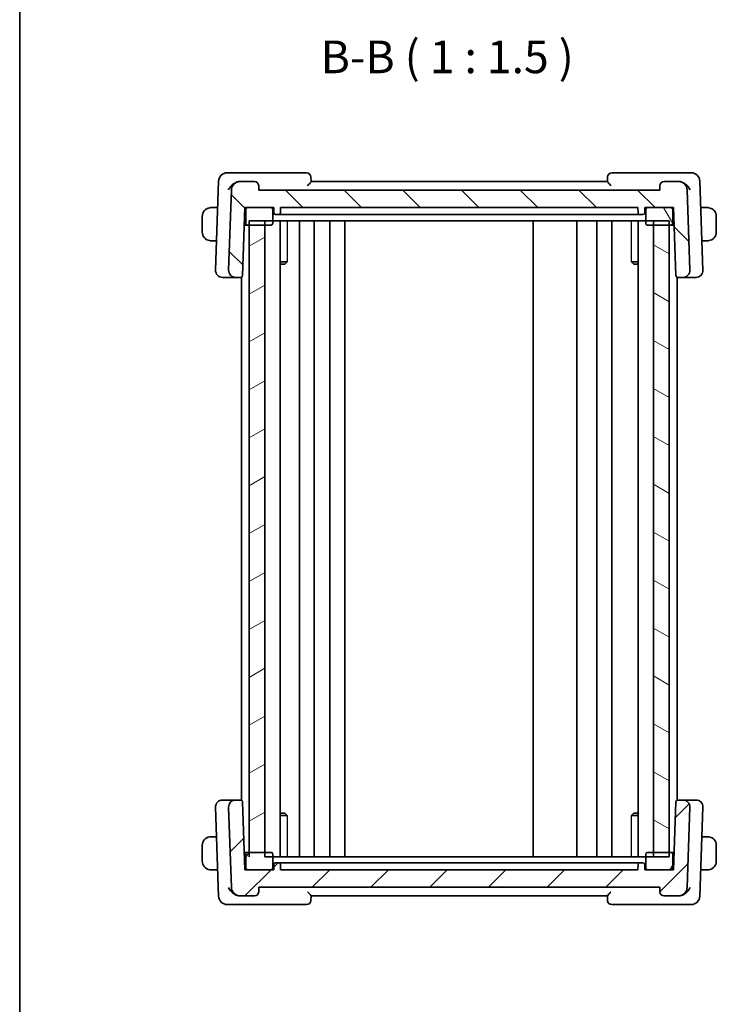
# Model space of a CAD drawing. Units: millimetres. Extents: x 14 to 2205, y 8 to 430.
# Drawn here: x 416 to 495, y 234 to 347 of the extents above; entities that cross this region are included whole.
import ezdxf

# ---------------------------------------------------------------- set-up
doc = ezdxf.new("R2010")
doc.units = ezdxf.units.MM
for name, color, linetype, lineweight in [('Border (ISO)', 7, 'Continuous', 35), ('Hatch (ISO)', 1, 'Continuous', 18), ('Symbol (ISO)', 7, 'Continuous', 18), ('Visible (ISO)', 7, 'Continuous', 35), ('Visible Narrow (ISO)', 7, 'Continuous', 25)]:
    doc.layers.add(name, color=color, linetype=linetype, lineweight=lineweight)
doc.styles.add('Note Text (TK)', font='txt')

# ---------------------------------------------------------------- blocks, each defined once
blk = doc.blocks.new('図面枠 tk図枠')
at = {"layer": 'Border (ISO)'}
blk.add_line((14.5, 289), (14.5, 8), dxfattribs=at)

msp = doc.modelspace()

# ---------------------------------------------------------------- hatches: boundary and pattern name
at = {"layer": 'Hatch (ISO)'}
h = msp.add_hatch(dxfattribs=at)
h.set_pattern_fill('ANSI31', color=256, scale=38.1, angle=90.00021, style=0)
h.set_pattern_definition([(135.0002, (393.75, -4.5), (-3.367584, -3.36761), [])])
edge = h.paths.add_edge_path()
edge.add_line((487.2496, 325.1533), (487.5496, 325.1533))
edge.add_line((487.5496, 325.1533), (490.2496, 325.1533))
edge.add_line((490.2496, 325.1533), (490.5496, 325.1533))
edge.add_line((490.5496, 325.1533), (490.8222, 317.3464))
edge.add_ellipse((491.0221, 317.3533), major_axis=(-0.1999, -0.007), ratio=1, start_angle=0, end_angle=88)
edge.add_line((491.0221, 317.1533), (491.6212, 317.1533))
edge.add_ellipse((491.6212, 317.9533), major_axis=(0, -0.8), ratio=1, start_angle=0, end_angle=92)
edge.add_line((492.4207, 317.9813), (492.0992, 327.1882))
edge.add_ellipse((491.0998, 327.1533), major_axis=(0.9994, 0.0349), ratio=1, start_angle=0, end_angle=88)
edge.add_line((491.0998, 328.1533), (489.4674, 328.1533))
edge.add_ellipse((489.4674, 327.6533), major_axis=(0, 0.5), ratio=1, start_angle=0, end_angle=88)
edge.add_line((488.9677, 327.6708), (488.9496, 327.1533))
edge.add_line((488.9496, 327.1533), (442.9496, 327.1533))
edge.add_line((442.9496, 327.1533), (442.9316, 327.6708))
edge.add_ellipse((442.4319, 327.6533), major_axis=(0.4997, 0.0174), ratio=1, start_angle=0, end_angle=88)
edge.add_line((442.4319, 328.1533), (440.7994, 328.1533))
edge.add_ellipse((440.7994, 327.1533), major_axis=(0, 1), ratio=1, start_angle=0, end_angle=88)
edge.add_line((439.8, 327.1882), (439.4785, 317.9813))
edge.add_ellipse((440.278, 317.9533), major_axis=(-0.7995, 0.0279), ratio=1, start_angle=0, end_angle=92)
edge.add_line((440.278, 317.1533), (440.8771, 317.1533))
edge.add_ellipse((440.8771, 317.3533), major_axis=(0, -0.2), ratio=1, start_angle=0, end_angle=88)
edge.add_line((441.077, 317.3464), (441.3496, 325.1533))
edge.add_line((441.3496, 325.1533), (441.6496, 325.1533))
edge.add_line((441.6496, 325.1533), (444.3496, 325.1533))
edge.add_line((444.3496, 325.1533), (444.6496, 325.1533))
edge.add_line((444.6496, 325.1533), (444.6708, 324.5464))
edge.add_ellipse((444.8707, 324.5533), major_axis=(-0.1999, -0.007), ratio=1, start_angle=0, end_angle=88)
edge.add_line((444.8707, 324.3533), (445.2285, 324.3533))
edge.add_ellipse((445.2285, 324.5533), major_axis=(0, -0.2), ratio=1, start_angle=0, end_angle=88)
edge.add_line((445.4284, 324.5464), (445.4496, 325.1533))
edge.add_line((445.4496, 325.1533), (486.4496, 325.1533))
edge.add_line((486.4496, 325.1533), (486.4708, 324.5464))
edge.add_ellipse((486.6707, 324.5533), major_axis=(-0.1999, -0.007), ratio=1, start_angle=0, end_angle=88)
edge.add_line((486.6707, 324.3533), (487.0285, 324.3533))
edge.add_ellipse((487.0285, 324.5533), major_axis=(0, -0.2), ratio=1, start_angle=0, end_angle=88)
edge.add_line((487.2284, 324.5464), (487.2496, 325.1533))
h = msp.add_hatch(dxfattribs=at)
h.set_pattern_fill('ANSI31', color=256, scale=38.1, angle=75.000175, style=0)
h.set_pattern_definition([(120.0002, (393.75, -4.5), (-4.12444, -2.38126), [])])
edge = h.paths.add_edge_path()
edge.add_ellipse((490.2496, 323.3533), major_axis=(0, -0.2), ratio=1, start_angle=0, end_angle=90)
edge.add_line((490.4496, 323.3533), (490.4496, 324.9533))
edge.add_ellipse((490.2496, 324.9533), major_axis=(0.2, 0), ratio=1, start_angle=0, end_angle=90)
edge.add_line((490.2496, 325.1533), (487.5496, 325.1533))
edge.add_ellipse((487.5496, 324.9533), major_axis=(0, 0.2), ratio=1, start_angle=0, end_angle=90)
edge.add_line((487.3496, 324.9533), (487.3496, 323.3533))
edge.add_ellipse((487.5496, 323.3533), major_axis=(-0.2, 0), ratio=1, start_angle=0, end_angle=90)
edge.add_line((487.5496, 323.1533), (488.25, 323.1533))
edge.add_line((488.25, 323.1533), (490.05, 323.1533))
edge.add_line((490.05, 323.1533), (490.2496, 323.1533))
edge = h.paths.add_edge_path()
edge.add_ellipse((441.6496, 323.3533), major_axis=(-0.2, 0), ratio=1, start_angle=0, end_angle=90)
edge.add_line((441.6496, 323.1533), (441.8496, 323.1533))
edge.add_line((441.8496, 323.1533), (443.6496, 323.1533))
edge.add_line((443.6496, 323.1533), (444.3496, 323.1533))
edge.add_ellipse((444.3496, 323.3533), major_axis=(0, -0.2), ratio=1, start_angle=0, end_angle=90)
edge.add_line((444.5496, 323.3533), (444.5496, 324.9533))
edge.add_ellipse((444.3496, 324.9533), major_axis=(0.2, 0), ratio=1, start_angle=0, end_angle=90)
edge.add_line((444.3496, 325.1533), (441.6496, 325.1533))
edge.add_ellipse((441.6496, 324.9533), major_axis=(0, 0.2), ratio=1, start_angle=0, end_angle=90)
edge.add_line((441.4496, 324.9533), (441.4496, 323.3533))
h = msp.add_hatch(dxfattribs=at)
h.set_pattern_fill('ANSI31', color=256, scale=38.1, angle=-14.999978, style=0)
h.set_pattern_definition([(30, (393.75, -4), (-2.38125, 4.124445), [])])
h.paths.add_polyline_path([(443.6496, 250.6533), (443.6496, 323.6533), (441.8496, 323.6533), (441.8496, 250.6533)])
h = msp.add_hatch(dxfattribs=at)
h.set_pattern_fill('ANSI31', color=256, scale=38.1, angle=105.000246, style=0)
h.set_pattern_definition([(150.0002, (393.75, -4), (-2.38123, -4.124456), [])])
h.paths.add_polyline_path([(488.25, 323.6533), (488.25, 250.6533), (490.05, 250.6533), (490.05, 323.6533)])
h = msp.add_hatch(dxfattribs=at)
h.set_pattern_fill('ANSI31', color=256, scale=38.1, style=0)
h.set_pattern_definition([(45, (393.75, -3.5), (-3.3676, 3.3676), [])])
edge = h.paths.add_edge_path()
edge.add_line((444.6496, 249.1533), (444.3496, 249.1533))
edge.add_line((444.3496, 249.1533), (441.6496, 249.1533))
edge.add_line((441.6496, 249.1533), (441.3496, 249.1533))
edge.add_line((441.3496, 249.1533), (441.077, 256.9603))
edge.add_ellipse((440.8771, 256.9533), major_axis=(0.1999, 0.007), ratio=1, start_angle=0, end_angle=88)
edge.add_line((440.8771, 257.1533), (440.278, 257.1533))
edge.add_ellipse((440.278, 256.3533), major_axis=(0, 0.8), ratio=1, start_angle=0, end_angle=92)
edge.add_line((439.4785, 256.3254), (439.8, 247.1184))
edge.add_ellipse((440.7994, 247.1533), major_axis=(-0.9994, -0.0349), ratio=1, start_angle=0, end_angle=88)
edge.add_line((440.7994, 246.1533), (442.4319, 246.1533))
edge.add_ellipse((442.4319, 246.6533), major_axis=(0, -0.5), ratio=1, start_angle=0, end_angle=88)
edge.add_line((442.9316, 246.6359), (442.9496, 247.1533))
edge.add_line((442.9496, 247.1533), (488.9496, 247.1533))
edge.add_line((488.9496, 247.1533), (488.9677, 246.6359))
edge.add_ellipse((489.4674, 246.6533), major_axis=(-0.4997, -0.0174), ratio=1, start_angle=0, end_angle=88)
edge.add_line((489.4674, 246.1533), (491.0998, 246.1533))
edge.add_ellipse((491.0998, 247.1533), major_axis=(0, -1), ratio=1, start_angle=0, end_angle=88)
edge.add_line((492.0992, 247.1184), (492.4207, 256.3254))
edge.add_ellipse((491.6212, 256.3533), major_axis=(0.7995, -0.0279), ratio=1, start_angle=0, end_angle=92)
edge.add_line((491.6212, 257.1533), (491.0221, 257.1533))
edge.add_ellipse((491.0221, 256.9533), major_axis=(0, 0.2), ratio=1, start_angle=0, end_angle=88)
edge.add_line((490.8222, 256.9603), (490.5496, 249.1533))
edge.add_line((490.5496, 249.1533), (490.2496, 249.1533))
edge.add_line((490.2496, 249.1533), (487.5496, 249.1533))
edge.add_line((487.5496, 249.1533), (487.2496, 249.1533))
edge.add_line((487.2496, 249.1533), (487.2284, 249.7603))
edge.add_ellipse((487.0285, 249.7533), major_axis=(0.1999, 0.007), ratio=1, start_angle=0, end_angle=88)
edge.add_line((487.0285, 249.9533), (486.6707, 249.9533))
edge.add_ellipse((486.6707, 249.7533), major_axis=(0, 0.2), ratio=1, start_angle=0, end_angle=88)
edge.add_line((486.4708, 249.7603), (486.4496, 249.1533))
edge.add_line((486.4496, 249.1533), (445.4496, 249.1533))
edge.add_line((445.4496, 249.1533), (445.4284, 249.7603))
edge.add_ellipse((445.2285, 249.7533), major_axis=(0.1999, 0.007), ratio=1, start_angle=0, end_angle=88)
edge.add_line((445.2285, 249.9533), (444.8707, 249.9533))
edge.add_ellipse((444.8707, 249.7533), major_axis=(0, 0.2), ratio=1, start_angle=0, end_angle=88)
edge.add_line((444.6708, 249.7603), (444.6496, 249.1533))
h = msp.add_hatch(dxfattribs=at)
h.set_pattern_fill('ANSI31', color=256, scale=38.1, angle=14.999978, style=0)
h.set_pattern_definition([(60, (393.75, -3.5), (-4.124445, 2.38125), [])])
edge = h.paths.add_edge_path()
edge.add_ellipse((441.6496, 250.9533), major_axis=(0, 0.2), ratio=1, start_angle=0, end_angle=90)
edge.add_line((441.4496, 250.9533), (441.4496, 249.3533))
edge.add_ellipse((441.6496, 249.3533), major_axis=(-0.2, 0), ratio=1, start_angle=0, end_angle=90)
edge.add_line((441.6496, 249.1533), (444.3496, 249.1533))
edge.add_ellipse((444.3496, 249.3533), major_axis=(0, -0.2), ratio=1, start_angle=0, end_angle=90)
edge.add_line((444.5496, 249.3533), (444.5496, 250.9533))
edge.add_ellipse((444.3496, 250.9533), major_axis=(0.2, 0), ratio=1, start_angle=0, end_angle=90)
edge.add_line((444.3496, 251.1533), (443.6496, 251.1533))
edge.add_line((443.6496, 251.1533), (441.8496, 251.1533))
edge.add_line((441.8496, 251.1533), (441.6496, 251.1533))
edge = h.paths.add_edge_path()
edge.add_ellipse((490.2496, 250.9533), major_axis=(0.2, 0), ratio=1, start_angle=0, end_angle=90)
edge.add_line((490.2496, 251.1533), (490.05, 251.1533))
edge.add_line((490.05, 251.1533), (488.25, 251.1533))
edge.add_line((488.25, 251.1533), (487.5496, 251.1533))
edge.add_ellipse((487.5496, 250.9533), major_axis=(0, 0.2), ratio=1, start_angle=0, end_angle=90)
edge.add_line((487.3496, 250.9533), (487.3496, 249.3533))
edge.add_ellipse((487.5496, 249.3533), major_axis=(-0.2, 0), ratio=1, start_angle=0, end_angle=90)
edge.add_line((487.5496, 249.1533), (490.2496, 249.1533))
edge.add_ellipse((490.2496, 249.3533), major_axis=(0, -0.2), ratio=1, start_angle=0, end_angle=90)
edge.add_line((490.4496, 249.3533), (490.4496, 250.9533))

# ---------------------------------------------------------------- linework, layer by layer
at = {"layer": 'Visible (ISO)'}
for p, q in [((440.5874, 329.1533), (439.3344, 329.1533)), ((448.4319, 329.1533), (440.5874, 329.1533)), ((491.3118, 329.1533), (483.4674, 329.1533)), ((492.5649, 329.1533), (491.3118, 329.1533)), ((438.335, 328.1882), (437.9785, 317.9813)), ((440.7994, 328.1533), (440.7911, 328.1533)), ((442.4319, 328.1533), (440.7994, 328.1533)), ((448.9497, 328.1502), (448.9316, 328.6708)), ((482.9496, 328.1533), (448.9496, 328.1533)), ((482.9677, 328.6708), (482.9495, 328.1502)), ((491.0998, 328.1533), (489.4674, 328.1533)), ((491.1081, 328.1533), (491.0998, 328.1533)), ((493.9207, 317.9813), (493.5643, 328.1882)), ((439.8, 327.1882), (439.4785, 317.9813)), ((442.9496, 327.1533), (442.9316, 327.6708)), ((488.9496, 327.1533), (442.9496, 327.1533)), ((488.9677, 327.6708), (488.9496, 327.1533)), ((492.4207, 317.9813), (492.0992, 327.1882)), ((438.229, 325.1533), (437.704, 325.1533)), ((441.077, 317.3464), (441.3496, 325.1533)), ((441.3496, 325.1533), (444.6496, 325.1533)), ((441.4496, 324.9533), (441.4496, 323.3533)), ((444.3496, 325.1533), (441.6496, 325.1533)), ((444.5496, 323.3533), (444.5496, 324.9533)), ((444.6496, 325.1533), (444.6708, 324.5464)), ((444.8707, 324.3533), (445.2285, 324.3533)), ((445.4284, 324.5464), (445.4496, 325.1533)), ((445.4496, 325.1533), (486.4496, 325.1533)), ((447.8231, 324.3533), (445.5677, 324.3533)), ((447.8231, 324.3533), (448.1047, 324.3533)), ((448.1047, 324.3533), (483.7945, 324.3533)), ((483.7945, 324.3533), (484.0762, 324.3533)), ((486.3315, 324.3533), (484.0762, 324.3533)), ((486.4496, 325.1533), (486.4708, 324.5464)), ((486.6707, 324.3533), (487.0285, 324.3533)), ((487.2284, 324.5464), (487.2496, 325.1533)), ((487.2496, 325.1533), (490.5496, 325.1533)), ((487.3496, 324.9533), (487.3496, 323.3533)), ((490.2496, 325.1533), (487.5496, 325.1533)), ((490.4496, 323.3533), (490.4496, 324.9533)), ((490.5496, 325.1533), (490.8222, 317.3464)), ((494.1952, 325.1533), (493.6703, 325.1533)), ((436.4496, 324.1533), (436.4496, 322.3533)), ((441.8496, 323.6533), (490.05, 323.6533)), ((441.8496, 323.6533), (441.8496, 250.6533)), ((443.6496, 250.6533), (443.6496, 323.6533)), ((445.4034, 323.6533), (445.4034, 250.6533)), ((447.5996, 323.6533), (447.5996, 250.6533)), ((449.2996, 323.6533), (449.2996, 250.6533)), ((451.0996, 323.6533), (451.0996, 250.6533)), ((452.7996, 323.6533), (452.7996, 250.6533)), ((474.4498, 323.6533), (474.4498, 250.6533)), ((479.4496, 323.6533), (479.4496, 250.6533)), ((479.4496, 323.6533), (479.4496, 250.6533)), ((481.7493, 323.6533), (481.7493, 250.6533)), ((483.4493, 323.6533), (483.4493, 250.6533)), ((483.4493, 323.6533), (483.4493, 250.6533)), ((486.4958, 323.6533), (486.4958, 250.6533)), ((488.25, 323.6533), (488.25, 250.6533)), ((490.05, 250.6533), (490.05, 323.6533)), ((495.4496, 322.3533), (495.4496, 324.1533)), ((441.2798, 323.1533), (441.6496, 323.1533)), ((441.6496, 323.1533), (444.3496, 323.1533)), ((443.6496, 323.1533), (441.8496, 323.1533)), ((487.5496, 323.1533), (490.2496, 323.1533)), ((490.05, 323.1533), (488.25, 323.1533)), ((490.2496, 323.1533), (490.6195, 323.1533)), ((437.704, 321.3533), (438.0963, 321.3533)), ((493.803, 321.3533), (494.1952, 321.3533)), ((445.4034, 318.9294), (446.1886, 318.9294)), ((445.9236, 318.6533), (446.1092, 318.8389)), ((485.7106, 318.9294), (486.4958, 318.9294)), ((485.9757, 318.6533), (485.7901, 318.8389)), ((445.9236, 318.6533), (445.4034, 318.6533)), ((486.4958, 318.6533), (485.9757, 318.6533)), ((438.7991, 317.1533), (438.778, 317.1533)), ((438.7991, 317.1533), (440.278, 317.1533)), ((440.278, 317.1533), (440.8771, 317.1533)), ((440.8771, 317.1533), (440.9496, 317.1533)), ((440.9496, 317.1669), (440.9496, 257.1397)), ((490.9497, 317.1669), (490.9497, 257.1397)), ((490.9497, 317.1533), (491.0221, 317.1533)), ((491.0221, 317.1533), (491.6212, 317.1533)), ((491.6212, 317.1533), (493.1001, 317.1533)), ((493.1212, 317.1533), (493.1001, 317.1533)), ((438.778, 257.1533), (438.7991, 257.1533)), ((440.278, 257.1533), (438.7991, 257.1533)), ((440.8771, 257.1533), (440.278, 257.1533)), ((440.9496, 257.1533), (440.8771, 257.1533)), ((441.3496, 249.1533), (441.077, 256.9603)), ((490.8222, 256.9603), (490.5496, 249.1533)), ((491.0221, 257.1533), (490.9497, 257.1533)), ((491.6212, 257.1533), (491.0221, 257.1533)), ((493.1001, 257.1533), (491.6212, 257.1533)), ((493.1001, 257.1533), (493.1212, 257.1533)), ((437.9785, 256.3254), (438.335, 246.1184)), ((439.4785, 256.3254), (439.8, 247.1184)), ((445.4034, 255.6533), (445.9236, 255.6533)), ((445.9236, 255.6533), (446.1092, 255.4678)), ((485.9757, 255.6533), (485.7901, 255.4678)), ((485.9757, 255.6533), (486.4958, 255.6533)), ((492.0992, 247.1184), (492.4207, 256.3254)), ((493.5643, 246.1184), (493.9207, 256.3254)), ((446.1886, 255.3773), (445.4034, 255.3773)), ((486.4958, 255.3773), (485.7106, 255.3773)), ((438.0963, 252.9533), (437.704, 252.9533)), ((494.1952, 252.9533), (493.803, 252.9533)), ((436.4496, 251.9533), (436.4496, 250.1533)), ((441.6496, 251.1533), (441.2798, 251.1533)), ((441.4496, 250.9533), (441.4496, 249.3533)), ((444.3496, 251.1533), (441.6496, 251.1533)), ((441.8496, 251.1533), (443.6496, 251.1533)), ((444.5496, 249.3533), (444.5496, 250.9533)), ((487.3496, 250.9533), (487.3496, 249.3533)), ((490.2496, 251.1533), (487.5496, 251.1533)), ((488.25, 251.1533), (490.05, 251.1533)), ((490.6195, 251.1533), (490.2496, 251.1533)), ((490.4496, 249.3533), (490.4496, 250.9533)), ((495.4496, 250.1533), (495.4496, 251.9533)), ((490.05, 250.6533), (443.6496, 250.6533)), ((444.6708, 249.7603), (444.6496, 249.1533)), ((445.2285, 249.9533), (444.8707, 249.9533)), ((445.4496, 249.1533), (445.4284, 249.7603)), ((445.5677, 249.9533), (447.8231, 249.9533)), ((448.1047, 249.9533), (447.8231, 249.9533)), ((483.7945, 249.9533), (448.1047, 249.9533)), ((484.0762, 249.9533), (483.7945, 249.9533)), ((484.0762, 249.9533), (486.3315, 249.9533)), ((486.4708, 249.7603), (486.4496, 249.1533)), ((487.0285, 249.9533), (486.6707, 249.9533)), ((487.2496, 249.1533), (487.2284, 249.7603)), ((437.704, 249.1533), (438.229, 249.1533)), ((444.6496, 249.1533), (441.3496, 249.1533)), ((441.6496, 249.1533), (444.3496, 249.1533)), ((486.4496, 249.1533), (445.4496, 249.1533)), ((490.5496, 249.1533), (487.2496, 249.1533)), ((487.5496, 249.1533), (490.2496, 249.1533)), ((493.6703, 249.1533), (494.1952, 249.1533)), ((442.9316, 246.6359), (442.9496, 247.1533)), ((442.9496, 247.1533), (488.9496, 247.1533)), ((488.9496, 247.1533), (488.9677, 246.6359)), ((440.7911, 246.1533), (440.7994, 246.1533)), ((440.7994, 246.1533), (442.4319, 246.1533)), ((448.9316, 245.6359), (448.9497, 246.1564)), ((448.9496, 246.1533), (482.9496, 246.1533)), ((482.9495, 246.1564), (482.9677, 245.6359)), ((489.4674, 246.1533), (491.0998, 246.1533)), ((491.0998, 246.1533), (491.1081, 246.1533)), ((439.3344, 245.1533), (440.5874, 245.1533)), ((440.5874, 245.1533), (448.4319, 245.1533)), ((483.4674, 245.1533), (491.3118, 245.1533)), ((491.3118, 245.1533), (492.5649, 245.1533))]:
    msp.add_line(p, q, dxfattribs=at)
for centre, radius, start, end in [((439.3344, 328.1533), 1, 90, 178), ((448.4319, 328.6533), 0.5, 2, 90), ((483.4674, 328.6533), 0.5, 90, 178), ((492.5649, 328.1533), 1, 2, 90), ((440.7994, 327.1533), 1, 90, 178), ((442.4319, 327.6533), 0.5, 2, 90), ((489.4674, 327.6533), 0.5, 90, 178), ((491.0998, 327.1533), 1, 2, 90), ((437.4496, 324.1533), 1, 97.635382, 180), ((441.6496, 324.9533), 0.2, 90, 180), ((444.3496, 324.9533), 0.2, 0, 90), ((444.8707, 324.5533), 0.2, 182, 270), ((445.2285, 324.5533), 0.2, 270, 358), ((486.6707, 324.5533), 0.2, 182, 270), ((487.0285, 324.5533), 0.2, 270, 358), ((487.5496, 324.9533), 0.2, 90, 180), ((490.2496, 324.9533), 0.2, 0, 90), ((494.4496, 324.1533), 1, 0, 82.364618), ((441.6496, 323.3533), 0.2, 180, 270), ((444.3496, 323.3533), 0.2, 270, 0), ((487.5496, 323.3533), 0.2, 180, 270), ((490.2496, 323.3533), 0.2, 270, 0), ((437.4496, 322.3533), 1, 180, 262.364618), ((494.4496, 322.3533), 1, 277.635382, 0), ((438.778, 317.9533), 0.8, 178, 270), ((440.278, 317.9533), 0.8, 178, 270), ((491.6212, 317.9533), 0.8, 270, 2), ((493.1212, 317.9533), 0.8, 270, 2), ((440.8771, 317.3533), 0.2, 270, 358), ((491.0221, 317.3533), 0.2, 182, 270), ((438.778, 256.3533), 0.8, 90, 182), ((440.278, 256.3533), 0.8, 90, 182), ((440.8771, 256.9533), 0.2, 2, 90), ((491.0221, 256.9533), 0.2, 90, 178), ((491.6212, 256.3533), 0.8, 358, 90), ((493.1212, 256.3533), 0.8, 358, 90), ((437.4496, 251.9533), 1, 97.635382, 180), ((494.4496, 251.9533), 1, 0, 82.364618), ((441.6496, 250.9533), 0.2, 90, 180), ((444.3496, 250.9533), 0.2, 0, 90), ((487.5496, 250.9533), 0.2, 90, 180), ((490.2496, 250.9533), 0.2, 0, 90), ((437.4496, 250.1533), 1, 180, 262.364618), ((444.8707, 249.7533), 0.2, 90, 178), ((445.2285, 249.7533), 0.2, 2, 90), ((486.6707, 249.7533), 0.2, 90, 178), ((487.0285, 249.7533), 0.2, 2, 90), ((494.4496, 250.1533), 1, 277.635382, 0), ((441.6496, 249.3533), 0.2, 180, 270), ((444.3496, 249.3533), 0.2, 270, 0), ((487.5496, 249.3533), 0.2, 180, 270), ((490.2496, 249.3533), 0.2, 270, 0), ((440.7994, 247.1533), 1, 182, 270), ((442.4319, 246.6533), 0.5, 270, 358), ((489.4674, 246.6533), 0.5, 182, 270), ((491.0998, 247.1533), 1, 270, 358), ((439.3344, 246.1533), 1, 182, 270), ((448.4319, 245.6533), 0.5, 270, 358), ((483.4674, 245.6533), 0.5, 182, 270), ((492.5649, 246.1533), 1, 270, 358)]:
    msp.add_arc(centre, radius, start, end, dxfattribs=at)
for centre, major_axis, ratio, start_param, end_param in [((440.8009, 327.0942), (-0.2142, 1.0383), 0.976297, 6.0843129, 6.26035754), ((491.0984, 327.0942), (0.2142, 1.0383), 0.97629706, 0.02281651, 0.19886112), ((440.8009, 247.2124), (-0.2142, -1.0383), 0.97629706, 0.02281651, 0.19886112), ((491.0984, 247.2124), (0.2142, -1.0383), 0.976297, 6.0843129, 6.26035754)]:
    msp.add_ellipse(centre, major_axis=major_axis, ratio=ratio, start_param=start_param, end_param=end_param, dxfattribs=at)
for points, knots in [([(439.4517, 327.1882), (439.4522, 327.1893), (439.4527, 327.1905), (439.5324, 327.3631), (439.6509, 327.5284), (439.8684, 327.748), (439.9519, 327.8199), (440.1352, 327.95), (440.2353, 328.0081), (440.3409, 328.0536)], [-0.000461696, -0.000461696, -0.000461696, -0.000461696, 0, 0, 0.071181145, 0.071181145, 0.108370542, 0.108370542, 0.145319743, 0.145319743, 0.145319743, 0.145319743]), ([(440.341, 328.0533), (440.3794, 328.0698), (440.4184, 328.0846), (440.458, 328.0975), (440.4674, 328.1006), (440.4769, 328.1036), (440.4864, 328.1065), (440.4917, 328.1081), (440.497, 328.1096), (440.5023, 328.1111), (440.5068, 328.1125), (440.5114, 328.1137), (440.5159, 328.115), (440.5215, 328.1165), (440.527, 328.118), (440.5325, 328.1194), (440.5421, 328.1219), (440.5516, 328.1243), (440.5612, 328.1265), (440.5666, 328.1277), (440.5719, 328.129), (440.5773, 328.1301)], [0.0000714932, 0.0000714932, 0.0000714932, 0.0000714932, 0.012602684, 0.012602684, 0.012602684, 0.0155952244, 0.0155952244, 0.0155952244, 0.0172690622, 0.0172690622, 0.0172690622, 0.0187005561, 0.0187005561, 0.0187005561, 0.0204367049, 0.0204367049, 0.0204367049, 0.0234415359, 0.0234415359, 0.0234415359, 0.0251252917, 0.0251252917, 0.0251252917, 0.0251252917]), ([(440.5773, 328.1301), (440.5828, 328.1313), (440.5882, 328.1325), (440.5991, 328.1347), (440.6045, 328.1357), (440.6099, 328.1367)], [-0.0034104031, -0.0034104031, -0.0034104031, -0.0034104031, -0.00169815909, -0.00169815909, -0.00000526909, -0.00000526909, -0.00000526909, -0.00000526909]), ([(448.5402, 327.6708), (448.541, 327.6716), (448.5418, 327.6725), (448.5919, 327.7263), (448.6409, 327.7789), (448.7324, 327.8784), (448.7759, 327.9264), (448.862, 328.0252), (448.8922, 328.0633), (448.9235, 328.1045), (448.9332, 328.118), (448.9463, 328.1389), (448.9499, 328.1463), (448.9497, 328.1502)], [-0.000355732, -0.000355732, -0.000355732, -0.000355732, 0, 0, 0.021907735, 0.021907735, 0.043400228, 0.043400228, 0.070545427, 0.070545427, 0.087329494, 0.087329494, 0.103806972, 0.103806972, 0.103806972, 0.103806972]), ([(482.9495, 328.1502), (482.9494, 328.1463), (482.9529, 328.1389), (482.9661, 328.118), (482.9757, 328.1045), (483.007, 328.0633), (483.0373, 328.0252), (483.1234, 327.9264), (483.1669, 327.8784), (483.2584, 327.7789), (483.3073, 327.7263), (483.3575, 327.6725), (483.3583, 327.6716), (483.3591, 327.6708)], [0, 0, 0, 0, 0.0105447588, 0.0105447588, 0.0212857185, 0.0212857185, 0.0386572832, 0.0386572832, 0.0524114, 0.0524114, 0.0664312504, 0.0664312504, 0.0666589012, 0.0666589012, 0.0666589012, 0.0666589012]), ([(491.2893, 328.1367), (491.2948, 328.1357), (491.3002, 328.1347), (491.311, 328.1325), (491.3165, 328.1313), (491.3219, 328.1301)], [-0.00343082869, -0.00343082869, -0.00343082869, -0.00343082869, -0.00173793884, -0.00173793884, -0.00002569497, -0.00002569497, -0.00002569497, -0.00002569497]), ([(491.322, 328.1301), (491.335, 328.1273), (491.3481, 328.1242), (491.3611, 328.1209), (491.3673, 328.1193), (491.3734, 328.1177), (491.3796, 328.116), (491.3842, 328.1147), (491.3889, 328.1135), (491.3935, 328.1121), (491.3984, 328.1107), (491.4034, 328.1093), (491.4083, 328.1078), (491.416, 328.1055), (491.4238, 328.1031), (491.4315, 328.1007), (491.4488, 328.0952), (491.466, 328.0893), (491.4832, 328.0831), (491.5084, 328.0739), (491.5335, 328.0639), (491.5583, 328.0533)], [0, 0, 0, 0, 0.0040972288, 0.0040972288, 0.0040972288, 0.0060378628, 0.0060378628, 0.0060378628, 0.0074914076, 0.0074914076, 0.0074914076, 0.009046065, 0.009046065, 0.009046065, 0.01149377, 0.01149377, 0.01149377, 0.0169631469, 0.0169631469, 0.0169631469, 0.0250455026, 0.0250455026, 0.0250455026, 0.0250455026]), ([(492.4476, 327.1882), (492.4471, 327.1893), (492.4466, 327.1905), (492.367, 327.3629), (492.2486, 327.5281), (492.0312, 327.7476), (491.9477, 327.8197), (491.7642, 327.9499), (491.664, 328.008), (491.5584, 328.0536)], [-0.13611077, -0.13611077, -0.13611077, -0.13611077, -0.135679716, -0.135679716, -0.069283058, -0.069283058, -0.034536648, -0.034536648, -0.000014858, -0.000014858, -0.000014858, -0.000014858]), ([(437.4496, 325.1533), (437.4483, 325.1533), (437.4461, 325.1533), (437.4433, 325.1533), (437.4372, 325.1533), (437.428, 325.1532), (437.4173, 325.1528), (437.4094, 325.1526), (437.4006, 325.1522), (437.3916, 325.1517), (437.3831, 325.1512), (437.3745, 325.1505), (437.3663, 325.1499), (437.3574, 325.1491), (437.3488, 325.1483), (437.3414, 325.1475), (437.3292, 325.1461), (437.32, 325.1449), (437.3168, 325.1445)], [0.000000144, 0.000000144, 0.000000144, 0.000000144, 0.094244623, 0.094244623, 0.094244623, 0.296084967, 0.296084967, 0.296084967, 0.446134624, 0.446134624, 0.446134624, 0.588438527, 0.588438527, 0.588438527, 0.744229366, 0.744229366, 0.744229366, 1, 1, 1, 1]), ([(437.4977, 325.1533), (437.4873, 325.1533), (437.4779, 325.1533), (437.4701, 325.1533), (437.4609, 325.1533), (437.4539, 325.1534), (437.4496, 325.1533)], [0.741726882, 0.741726882, 0.741726882, 0.741726882, 0.860546319, 0.860546319, 0.860546319, 1, 1, 1, 1]), ([(437.704, 325.1533), (437.6971, 325.1533), (437.6842, 325.1533), (437.6678, 325.1533), (437.6572, 325.1533), (437.6452, 325.1533), (437.6323, 325.1533), (437.6211, 325.1533), (437.6092, 325.1533), (437.5973, 325.1533), (437.5859, 325.1533), (437.5744, 325.1533), (437.5632, 325.1533), (437.5518, 325.1533), (437.5408, 325.1533), (437.5302, 325.1533), (437.5186, 325.1533), (437.5077, 325.1533), (437.4977, 325.1533)], [0, 0, 0, 0, 0.19035453, 0.19035453, 0.19035453, 0.313863222, 0.313863222, 0.313863222, 0.421406083, 0.421406083, 0.421406083, 0.523967972, 0.523967972, 0.523967972, 0.628134753, 0.628134753, 0.628134753, 0.741726882, 0.741726882, 0.741726882, 0.741726882]), ([(494.4016, 325.1533), (494.3897, 325.1533), (494.3765, 325.1533), (494.3625, 325.1533), (494.3497, 325.1533), (494.3362, 325.1533), (494.3225, 325.1533), (494.3087, 325.1533), (494.2946, 325.1533), (494.281, 325.1533), (494.2658, 325.1533), (494.2513, 325.1533), (494.2386, 325.1533), (494.2188, 325.1533), (494.2031, 325.1533), (494.1952, 325.1533)], [0.258273118, 0.258273118, 0.258273118, 0.258273118, 0.393143911, 0.393143911, 0.393143911, 0.516901466, 0.516901466, 0.516901466, 0.642015716, 0.642015716, 0.642015716, 0.782669876, 0.782669876, 0.782669876, 1, 1, 1, 1]), ([(494.4496, 325.1533), (494.4472, 325.1533), (494.444, 325.1533), (494.44, 325.1533), (494.4308, 325.1533), (494.4173, 325.1533), (494.4016, 325.1533)], [0.000000157, 0.000000157, 0.000000157, 0.000000157, 0.07789573, 0.07789573, 0.07789573, 0.258273118, 0.258273118, 0.258273118, 0.258273118]), ([(494.5825, 325.1445), (494.5784, 325.145), (494.5649, 325.1468), (494.5479, 325.1485), (494.5371, 325.1496), (494.5249, 325.1506), (494.5127, 325.1513), (494.5001, 325.1521), (494.4874, 325.1527), (494.4768, 325.153), (494.4635, 325.1533), (494.4533, 325.1533), (494.4496, 325.1533)], [0, 0, 0, 0, 0.32158276, 0.32158276, 0.32158276, 0.52551233, 0.52551233, 0.52551233, 0.73736223, 0.73736223, 0.73736223, 1, 1, 1, 1]), ([(437.3168, 321.3622), (437.3209, 321.3616), (437.3343, 321.3599), (437.3513, 321.3582), (437.3622, 321.3571), (437.3743, 321.3561), (437.3865, 321.3553), (437.3992, 321.3545), (437.4118, 321.354), (437.4225, 321.3537), (437.4357, 321.3534), (437.446, 321.3534), (437.4496, 321.3534)], [0, 0, 0, 0, 0.32158276, 0.32158276, 0.32158276, 0.52551233, 0.52551233, 0.52551233, 0.73736223, 0.73736223, 0.73736223, 1, 1, 1, 1]), ([(437.4496, 321.3534), (437.452, 321.3533), (437.4552, 321.3533), (437.4592, 321.3533), (437.4685, 321.3533), (437.482, 321.3533), (437.4977, 321.3533)], [0.000000157, 0.000000157, 0.000000157, 0.000000157, 0.07789573, 0.07789573, 0.07789573, 0.258273118, 0.258273118, 0.258273118, 0.258273118]), ([(437.4977, 321.3533), (437.5095, 321.3533), (437.5228, 321.3533), (437.5367, 321.3533), (437.5495, 321.3533), (437.563, 321.3533), (437.5767, 321.3533), (437.5906, 321.3533), (437.6047, 321.3533), (437.6182, 321.3533), (437.6334, 321.3533), (437.6479, 321.3533), (437.6607, 321.3533), (437.6804, 321.3533), (437.6961, 321.3533), (437.704, 321.3533)], [0.258273118, 0.258273118, 0.258273118, 0.258273118, 0.393143911, 0.393143911, 0.393143911, 0.516901466, 0.516901466, 0.516901466, 0.642015716, 0.642015716, 0.642015716, 0.782669876, 0.782669876, 0.782669876, 1, 1, 1, 1]), ([(494.1952, 321.3533), (494.2021, 321.3533), (494.215, 321.3533), (494.2314, 321.3533), (494.242, 321.3533), (494.2541, 321.3533), (494.267, 321.3533), (494.2782, 321.3533), (494.29, 321.3533), (494.302, 321.3533), (494.3134, 321.3533), (494.3248, 321.3533), (494.336, 321.3533), (494.3474, 321.3533), (494.3585, 321.3533), (494.3691, 321.3533), (494.3806, 321.3533), (494.3916, 321.3533), (494.4016, 321.3533)], [0, 0, 0, 0, 0.19035453, 0.19035453, 0.19035453, 0.313863222, 0.313863222, 0.313863222, 0.421406083, 0.421406083, 0.421406083, 0.523967972, 0.523967972, 0.523967972, 0.628134753, 0.628134753, 0.628134753, 0.741726882, 0.741726882, 0.741726882, 0.741726882]), ([(494.4016, 321.3533), (494.4119, 321.3533), (494.4213, 321.3533), (494.4291, 321.3533), (494.4383, 321.3533), (494.4454, 321.3533), (494.4496, 321.3533)], [0.741726882, 0.741726882, 0.741726882, 0.741726882, 0.860546319, 0.860546319, 0.860546319, 1, 1, 1, 1]), ([(494.4496, 321.3533), (494.4509, 321.3533), (494.4531, 321.3533), (494.456, 321.3533), (494.4621, 321.3534), (494.4712, 321.3535), (494.4819, 321.3539), (494.4898, 321.3541), (494.4987, 321.3545), (494.5076, 321.355), (494.5161, 321.3555), (494.5247, 321.3561), (494.5329, 321.3568), (494.5419, 321.3576), (494.5504, 321.3584), (494.5578, 321.3592), (494.57, 321.3605), (494.5792, 321.3618), (494.5825, 321.3622)], [0.000000144, 0.000000144, 0.000000144, 0.000000144, 0.094244623, 0.094244623, 0.094244623, 0.296084967, 0.296084967, 0.296084967, 0.446134624, 0.446134624, 0.446134624, 0.588438527, 0.588438527, 0.588438527, 0.744229366, 0.744229366, 0.744229366, 1, 1, 1, 1]), ([(437.4496, 252.9533), (437.4483, 252.9533), (437.4461, 252.9533), (437.4433, 252.9533), (437.4372, 252.9533), (437.428, 252.9532), (437.4173, 252.9528), (437.4094, 252.9526), (437.4006, 252.9522), (437.3916, 252.9517), (437.3831, 252.9512), (437.3745, 252.9505), (437.3663, 252.9499), (437.3574, 252.9491), (437.3488, 252.9483), (437.3414, 252.9475), (437.3292, 252.9461), (437.32, 252.9449), (437.3168, 252.9445)], [0.000000144, 0.000000144, 0.000000144, 0.000000144, 0.094244623, 0.094244623, 0.094244623, 0.296084967, 0.296084967, 0.296084967, 0.446134624, 0.446134624, 0.446134624, 0.588438527, 0.588438527, 0.588438527, 0.744229366, 0.744229366, 0.744229366, 1, 1, 1, 1]), ([(437.4977, 252.9533), (437.4873, 252.9533), (437.4779, 252.9533), (437.4701, 252.9533), (437.4609, 252.9533), (437.4539, 252.9534), (437.4496, 252.9533)], [0.741726882, 0.741726882, 0.741726882, 0.741726882, 0.860546319, 0.860546319, 0.860546319, 1, 1, 1, 1]), ([(437.704, 252.9533), (437.6971, 252.9533), (437.6842, 252.9533), (437.6678, 252.9533), (437.6572, 252.9533), (437.6452, 252.9533), (437.6323, 252.9533), (437.6211, 252.9533), (437.6092, 252.9533), (437.5973, 252.9533), (437.5859, 252.9533), (437.5744, 252.9533), (437.5632, 252.9533), (437.5518, 252.9533), (437.5408, 252.9533), (437.5302, 252.9533), (437.5186, 252.9533), (437.5077, 252.9533), (437.4977, 252.9533)], [0, 0, 0, 0, 0.19035453, 0.19035453, 0.19035453, 0.313863222, 0.313863222, 0.313863222, 0.421406083, 0.421406083, 0.421406083, 0.523967972, 0.523967972, 0.523967972, 0.628134753, 0.628134753, 0.628134753, 0.741726882, 0.741726882, 0.741726882, 0.741726882]), ([(494.4016, 252.9533), (494.3897, 252.9533), (494.3765, 252.9533), (494.3625, 252.9533), (494.3497, 252.9533), (494.3362, 252.9533), (494.3225, 252.9533), (494.3087, 252.9533), (494.2946, 252.9533), (494.281, 252.9533), (494.2658, 252.9533), (494.2513, 252.9533), (494.2386, 252.9533), (494.2188, 252.9533), (494.2031, 252.9533), (494.1952, 252.9533)], [0.258273118, 0.258273118, 0.258273118, 0.258273118, 0.393143911, 0.393143911, 0.393143911, 0.516901466, 0.516901466, 0.516901466, 0.642015716, 0.642015716, 0.642015716, 0.782669876, 0.782669876, 0.782669876, 1, 1, 1, 1]), ([(494.4496, 252.9533), (494.4472, 252.9533), (494.444, 252.9533), (494.44, 252.9533), (494.4308, 252.9533), (494.4173, 252.9533), (494.4016, 252.9533)], [0.000000157, 0.000000157, 0.000000157, 0.000000157, 0.07789573, 0.07789573, 0.07789573, 0.258273118, 0.258273118, 0.258273118, 0.258273118]), ([(494.5825, 252.9445), (494.5784, 252.945), (494.5649, 252.9468), (494.5479, 252.9485), (494.5371, 252.9496), (494.5249, 252.9506), (494.5127, 252.9513), (494.5001, 252.9521), (494.4874, 252.9527), (494.4768, 252.953), (494.4635, 252.9533), (494.4533, 252.9533), (494.4496, 252.9533)], [0, 0, 0, 0, 0.32158276, 0.32158276, 0.32158276, 0.52551233, 0.52551233, 0.52551233, 0.73736223, 0.73736223, 0.73736223, 1, 1, 1, 1]), ([(437.3168, 249.1622), (437.3209, 249.1616), (437.3343, 249.1599), (437.3513, 249.1582), (437.3622, 249.1571), (437.3743, 249.1561), (437.3865, 249.1553), (437.3992, 249.1545), (437.4118, 249.154), (437.4225, 249.1537), (437.4357, 249.1534), (437.446, 249.1534), (437.4496, 249.1534)], [0, 0, 0, 0, 0.32158276, 0.32158276, 0.32158276, 0.52551233, 0.52551233, 0.52551233, 0.73736223, 0.73736223, 0.73736223, 1, 1, 1, 1]), ([(437.4496, 249.1534), (437.452, 249.1533), (437.4552, 249.1533), (437.4592, 249.1533), (437.4685, 249.1533), (437.482, 249.1533), (437.4977, 249.1533)], [0.000000157, 0.000000157, 0.000000157, 0.000000157, 0.07789573, 0.07789573, 0.07789573, 0.258273118, 0.258273118, 0.258273118, 0.258273118]), ([(437.4977, 249.1533), (437.5095, 249.1533), (437.5228, 249.1533), (437.5367, 249.1533), (437.5495, 249.1533), (437.563, 249.1533), (437.5767, 249.1533), (437.5906, 249.1533), (437.6047, 249.1533), (437.6182, 249.1533), (437.6334, 249.1533), (437.6479, 249.1533), (437.6607, 249.1533), (437.6804, 249.1533), (437.6961, 249.1533), (437.704, 249.1533)], [0.258273118, 0.258273118, 0.258273118, 0.258273118, 0.393143911, 0.393143911, 0.393143911, 0.516901466, 0.516901466, 0.516901466, 0.642015716, 0.642015716, 0.642015716, 0.782669876, 0.782669876, 0.782669876, 1, 1, 1, 1]), ([(494.1952, 249.1533), (494.2021, 249.1533), (494.215, 249.1533), (494.2314, 249.1533), (494.242, 249.1533), (494.2541, 249.1533), (494.267, 249.1533), (494.2782, 249.1533), (494.29, 249.1533), (494.302, 249.1533), (494.3134, 249.1533), (494.3248, 249.1533), (494.336, 249.1533), (494.3474, 249.1533), (494.3585, 249.1533), (494.3691, 249.1533), (494.3806, 249.1533), (494.3916, 249.1533), (494.4016, 249.1533)], [0, 0, 0, 0, 0.19035453, 0.19035453, 0.19035453, 0.313863222, 0.313863222, 0.313863222, 0.421406083, 0.421406083, 0.421406083, 0.523967972, 0.523967972, 0.523967972, 0.628134753, 0.628134753, 0.628134753, 0.741726882, 0.741726882, 0.741726882, 0.741726882]), ([(494.4016, 249.1533), (494.4119, 249.1533), (494.4213, 249.1533), (494.4291, 249.1533), (494.4383, 249.1533), (494.4454, 249.1533), (494.4496, 249.1533)], [0.741726882, 0.741726882, 0.741726882, 0.741726882, 0.860546319, 0.860546319, 0.860546319, 1, 1, 1, 1]), ([(494.4496, 249.1533), (494.4509, 249.1533), (494.4531, 249.1533), (494.456, 249.1533), (494.4621, 249.1534), (494.4712, 249.1535), (494.4819, 249.1539), (494.4898, 249.1541), (494.4987, 249.1545), (494.5076, 249.155), (494.5161, 249.1555), (494.5247, 249.1561), (494.5329, 249.1568), (494.5419, 249.1576), (494.5504, 249.1584), (494.5578, 249.1592), (494.57, 249.1605), (494.5792, 249.1618), (494.5825, 249.1622)], [0.000000144, 0.000000144, 0.000000144, 0.000000144, 0.094244623, 0.094244623, 0.094244623, 0.296084967, 0.296084967, 0.296084967, 0.446134624, 0.446134624, 0.446134624, 0.588438527, 0.588438527, 0.588438527, 0.744229366, 0.744229366, 0.744229366, 1, 1, 1, 1]), ([(439.4517, 247.1184), (439.4522, 247.1173), (439.4527, 247.1162), (439.5323, 246.9438), (439.6507, 246.7786), (439.8681, 246.559), (439.9515, 246.487), (440.1351, 246.3568), (440.2352, 246.2987), (440.3409, 246.2531)], [-0.13611077, -0.13611077, -0.13611077, -0.13611077, -0.135679716, -0.135679716, -0.069283058, -0.069283058, -0.034536648, -0.034536648, -0.000014858, -0.000014858, -0.000014858, -0.000014858]), ([(448.9497, 246.1564), (448.9499, 246.1603), (448.9463, 246.1677), (448.9332, 246.1886), (448.9235, 246.2022), (448.8922, 246.2434), (448.862, 246.2814), (448.7759, 246.3803), (448.7324, 246.4282), (448.6409, 246.5277), (448.5919, 246.5803), (448.5418, 246.6342), (448.541, 246.635), (448.5402, 246.6359)], [0, 0, 0, 0, 0.0105447588, 0.0105447588, 0.0212857185, 0.0212857185, 0.0386572832, 0.0386572832, 0.0524114, 0.0524114, 0.0664312504, 0.0664312504, 0.0666589012, 0.0666589012, 0.0666589012, 0.0666589012]), ([(483.3591, 246.6359), (483.3583, 246.635), (483.3575, 246.6342), (483.3073, 246.5803), (483.2584, 246.5277), (483.1669, 246.4282), (483.1234, 246.3803), (483.0373, 246.2814), (483.007, 246.2434), (482.9757, 246.2022), (482.9661, 246.1886), (482.9529, 246.1677), (482.9494, 246.1603), (482.9495, 246.1564)], [-0.000355732, -0.000355732, -0.000355732, -0.000355732, 0, 0, 0.021907735, 0.021907735, 0.043400228, 0.043400228, 0.070545427, 0.070545427, 0.087329494, 0.087329494, 0.103806972, 0.103806972, 0.103806972, 0.103806972]), ([(492.4476, 247.1184), (492.4471, 247.1173), (492.4466, 247.1162), (492.3669, 246.9436), (492.2484, 246.7783), (492.0308, 246.5587), (491.9474, 246.4867), (491.764, 246.3567), (491.6639, 246.2986), (491.5584, 246.2531)], [-0.000461696, -0.000461696, -0.000461696, -0.000461696, 0, 0, 0.071181145, 0.071181145, 0.108370542, 0.108370542, 0.145319743, 0.145319743, 0.145319743, 0.145319743]), ([(440.5773, 246.1765), (440.5642, 246.1794), (440.5512, 246.1825), (440.5382, 246.1858), (440.532, 246.1874), (440.5258, 246.189), (440.5196, 246.1907), (440.515, 246.1919), (440.5104, 246.1932), (440.5058, 246.1945), (440.5008, 246.1959), (440.4959, 246.1974), (440.491, 246.1988), (440.4832, 246.2011), (440.4754, 246.2035), (440.4677, 246.206), (440.4504, 246.2115), (440.4332, 246.2174), (440.4161, 246.2236), (440.3908, 246.2328), (440.3658, 246.2427), (440.341, 246.2533)], [0, 0, 0, 0, 0.0040972288, 0.0040972288, 0.0040972288, 0.0060378628, 0.0060378628, 0.0060378628, 0.0074914076, 0.0074914076, 0.0074914076, 0.009046065, 0.009046065, 0.009046065, 0.01149377, 0.01149377, 0.01149377, 0.0169631469, 0.0169631469, 0.0169631469, 0.0250455026, 0.0250455026, 0.0250455026, 0.0250455026]), ([(440.6099, 246.17), (440.6045, 246.171), (440.5991, 246.172), (440.5882, 246.1742), (440.5828, 246.1753), (440.5773, 246.1765)], [-0.00343082869, -0.00343082869, -0.00343082869, -0.00343082869, -0.00173793884, -0.00173793884, -0.00002569497, -0.00002569497, -0.00002569497, -0.00002569497]), ([(491.3219, 246.1765), (491.3165, 246.1753), (491.311, 246.1742), (491.3002, 246.172), (491.2948, 246.171), (491.2893, 246.17)], [-0.0034104031, -0.0034104031, -0.0034104031, -0.0034104031, -0.00169815909, -0.00169815909, -0.00000526909, -0.00000526909, -0.00000526909, -0.00000526909]), ([(491.5583, 246.2533), (491.5199, 246.2369), (491.4808, 246.2221), (491.4413, 246.2091), (491.4318, 246.206), (491.4224, 246.2031), (491.4129, 246.2002), (491.4076, 246.1986), (491.4023, 246.197), (491.397, 246.1955), (491.3924, 246.1942), (491.3879, 246.1929), (491.3833, 246.1917), (491.3778, 246.1902), (491.3723, 246.1887), (491.3667, 246.1873), (491.3572, 246.1848), (491.3476, 246.1824), (491.338, 246.1802), (491.3327, 246.1789), (491.3273, 246.1777), (491.322, 246.1765)], [0.0000714932, 0.0000714932, 0.0000714932, 0.0000714932, 0.012602684, 0.012602684, 0.012602684, 0.0155952244, 0.0155952244, 0.0155952244, 0.0172690622, 0.0172690622, 0.0172690622, 0.0187005561, 0.0187005561, 0.0187005561, 0.0204367049, 0.0204367049, 0.0204367049, 0.0234415359, 0.0234415359, 0.0234415359, 0.0251252917, 0.0251252917, 0.0251252917, 0.0251252917])]:
    msp.add_open_spline(points, degree=3, knots=knots, dxfattribs=at)
for points in [[(445.2285, 324.3533), (445.2566, 324.3533), (445.2988, 324.3533), (445.4743, 324.3533), (445.5677, 324.3533)], [(486.3315, 324.3533), (486.4249, 324.3533), (486.6005, 324.3533), (486.6426, 324.3533), (486.6707, 324.3533)], [(445.5677, 249.9533), (445.4743, 249.9533), (445.2988, 249.9533), (445.2566, 249.9533), (445.2285, 249.9533)], [(486.6707, 249.9533), (486.6426, 249.9533), (486.6005, 249.9533), (486.4249, 249.9533), (486.3315, 249.9533)]]:
    msp.add_open_spline(points, degree=3, dxfattribs=at)
at = {"layer": 'Visible Narrow (ISO)'}
for p, q in [((446.1886, 323.6533), (446.1886, 318.9294)), ((485.7106, 318.9294), (485.7106, 323.6533)), ((446.1886, 255.3773), (446.1886, 250.6533)), ((485.7106, 250.6533), (485.7106, 255.3773))]:
    msp.add_line(p, q, dxfattribs=at)
for points, knots in [([(446.1092, 318.839), (446.1146, 318.8443), (446.1205, 318.8507), (446.1446, 318.8771), (446.166, 318.9025), (446.1886, 318.9294)], [0.104566933, 0.104566933, 0.104566933, 0.104566933, 0.1098900214, 0.1098900214, 0.1240761951, 0.1240761951, 0.1240761951, 0.1240761951]), ([(485.7106, 318.9294), (485.7332, 318.9025), (485.7547, 318.8771), (485.7787, 318.8507), (485.7847, 318.8443), (485.79, 318.839)], [0.0596910034, 0.0596910034, 0.0596910034, 0.0596910034, 0.0738771771, 0.0738771771, 0.0792019932, 0.0792019932, 0.0792019932, 0.0792019932]), ([(446.1886, 255.3773), (446.166, 255.4042), (446.1446, 255.4295), (446.1205, 255.456), (446.1146, 255.4623), (446.1092, 255.4676)], [0.3496288064, 0.3496288064, 0.3496288064, 0.3496288064, 0.3638149801, 0.3638149801, 0.3691380684, 0.3691380684, 0.3691380684, 0.3691380684]), ([(485.79, 255.4676), (485.7847, 255.4623), (485.7787, 255.456), (485.7547, 255.4295), (485.7332, 255.4042), (485.7106, 255.3773)], [0.3945030083, 0.3945030083, 0.3945030083, 0.3945030083, 0.3998278244, 0.3998278244, 0.4140139981, 0.4140139981, 0.4140139981, 0.4140139981])]:
    msp.add_open_spline(points, degree=3, knots=knots, dxfattribs=at)

# ---------------------------------------------------------------- block references
at = {"xscale": 1.5, "yscale": 1.5, "zscale": 1.5}
msp.add_blockref('図面枠 tk図枠', (393.75, -4), dxfattribs=at)

# ---------------------------------------------------------------- texts
at = {"layer": 'Symbol (ISO)', "color": 7, "insert": (450.0418, 339.4103), "char_height": 3.75, "attachment_point": 7, "style": 'Note Text (TK)'}
msp.add_mtext('B-B ( 1 : 1.5 )', dxfattribs=at)

doc.saveas('drawing.dxf')
